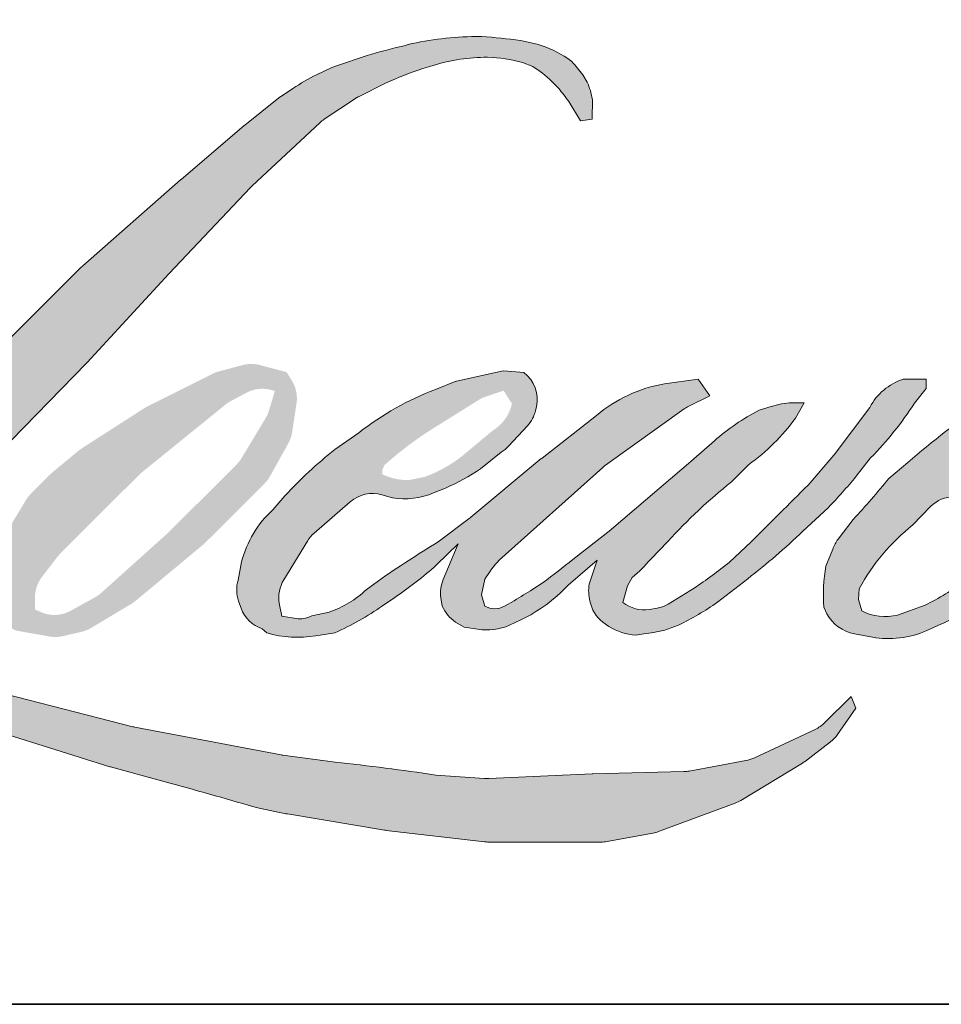
# Model space of a CAD drawing. Extents: x -1876 to 13716, y 1156 to 3773.
# Drawn here: x 10481 to 10526, y 2543 to 2591 of the extents above; entities that cross this region are included whole.
import ezdxf

# ---------------------------------------------------------------- set-up
doc = ezdxf.new("R2010")
doc.units = 0
doc.header["$LTSCALE"] = 250
doc.header["$MEASUREMENT"] = 0
doc.layers.add('1', color=1, linetype='CONTINUOUS', lineweight=13)
doc.layers.add('8', color=7, linetype='CONTINUOUS', lineweight=35)

msp = doc.modelspace()

# ---------------------------------------------------------------- hatches: boundary and pattern name
at = {"layer": '1'}
h = msp.add_hatch(color=256, dxfattribs=at)
edge = h.paths.add_edge_path()
edge.add_line((10502.08225439322, 2573.07199773307), (10501.12239929043, 2572.694162974922))
edge.add_arc((10506.0437590409, 2559.700029886437), 13.89486511323254, 110.7435338328096, 128.3189354592436)
edge.add_line((10497.42840972435, 2570.601545041165), (10496.26494793075, 2569.787748213491))
edge.add_arc((10508.78538584376, 2553.860164351994), 20.25954819829735, 128.1703640766237, 137.4904388566677)
edge.add_line((10493.85076433318, 2567.549809107597), (10493.26903343639, 2566.881333452032))
edge.add_arc((10496.73357284235, 2563.092329725332), 5.134158405855101, 132.4387618196775, 165.7887559558239)
edge.add_line((10491.75653410691, 2564.352753448748), (10491.58905901937, 2563.480938359976))
edge.add_arc((10493.14446399537, 2563.007189128173), 1.625952943347927, 163.0601785608149, 199.667819839924)
edge.add_line((10491.61336959263, 2562.459947952979), (10491.73419184618, 2562.121906364508))
edge.add_arc((10493.26528624893, 2562.669147539702), 1.625952943346665, 199.6678198399415, 251.578265325207)
edge.add_line((10492.75147054638, 2561.126514596399), (10492.97816924076, 2560.923182757048))
edge.add_arc((10494.45807210231, 2566.04000382905), 5.326534554722683, 253.8689093689879, 279.5238834985248)
edge.add_line((10495.33939369394, 2560.78688641034), (10496.26207125298, 2560.933592425721))
edge.add_arc((10491.04878685584, 2572.866465684696), 13.02197367607119, 293.599759127088, 305.2415335662616)
edge.add_line((10498.56278484782, 2562.231070412465), (10499.16034647801, 2562.63844110535))
edge.add_arc((10487.36034874864, 2579.917179196378), 20.92354502544982, 304.3299546809044, 311.3388278817086)
edge.add_line((10501.18057263066, 2564.207432276631), (10502.22858221715, 2565.23756438498))
edge.add_line((10502.22858221714, 2565.237564384963), (10501.4981005136, 2563.504003392203))
edge.add_arc((10502.99646270118, 2562.87262891627), 1.625952943348492, 157.1505902080726, 188.7527881177516)
edge.add_line((10501.38944543233, 2562.625205248038), (10501.45569065634, 2562.221231322293))
edge.add_arc((10503.08531107016, 2562.925502098427), 1.775291530775754, 203.372484875496, 236.2820188682736)
edge.add_line((10502.09983699108, 2561.44885018998), (10502.51209044054, 2561.204264161709))
edge.add_line((10502.51209044056, 2561.204264161708), (10503.1691198556, 2561.101279715104))
edge.add_arc((10503.57782430372, 2564.038807048357), 2.965823015532799, 262.0791645593915, 292.2783775016355)
edge.add_line((10504.70218849069, 2561.294374259134), (10505.25615582321, 2561.551834636581))
edge.add_arc((10501.68178310778, 2568.812515887192), 8.092813635058173, 296.210637931506, 316.33909752161)
edge.add_line((10507.53643543526, 2563.225327089956), (10508.93361465335, 2564.442664431403))
edge.add_line((10508.93361465335, 2564.442664431401), (10508.61095630923, 2563.475438446118))
edge.add_arc((10510.15335122094, 2562.960908650828), 1.625952943347625, 161.5517407677289, 190.3127161447404)
edge.add_line((10508.55366500989, 2562.66982962361), (10508.59214016784, 2562.458381274932))
edge.add_arc((10510.19182637891, 2562.749460302155), 1.625952943348079, 190.3127161447404, 233.1512482868115)
edge.add_line((10509.21673474667, 2561.448337985566), (10509.50234530616, 2561.234294722254))
edge.add_arc((10510.95790898033, 2563.562874649928), 2.746079039131196, 237.9910565920216, 266.7736929511086)
edge.add_line((10510.80335985028, 2560.821148066989), (10511.19212529167, 2560.885892296892))
edge.add_arc((10510.29340343313, 2569.281295920147), 8.443370356466817, 276.1102024200243, 282.8001709376433)
edge.add_line((10512.16404401459, 2561.047754349755), (10512.87678577658, 2561.306732747472))
edge.add_arc((10507.15851049505, 2573.223224501413), 13.2174675304165, 295.6345937821404, 305.0851936871881)
edge.add_line((10514.7558289822, 2562.40739352446), (10516.21370578672, 2563.540424938295))
edge.add_arc((10495.73432579493, 2589.895372373459), 33.37646265196638, 307.8493564519044, 313.88251319577)
edge.add_line((10518.87028499457, 2565.838862837136), (10520.10138067842, 2566.971894250971))
edge.add_arc((10495.2968266786, 2590.523925525722), 34.20473762941686, 316.4837322151169, 319.9033935877416)
edge.add_line((10521.46206740246, 2568.493395478537), (10522.15353754034, 2569.38606412735))
edge.add_arc((10510.58976727666, 2580.815835114485), 16.25916503173189, 315.3338983763644, 327.3034573127716)
edge.add_line((10524.2725599624, 2572.032804211165), (10524.84385533667, 2572.732334342317))
edge.add_line((10524.84385533666, 2572.732334342334), (10524.84385533666, 2573.18656247385))
edge.add_line((10524.84385533666, 2573.186562473853), (10523.72088919673, 2573.186562473853))
edge.add_arc((10524.59334201475, 2570.530583314656), 2.795603550881028, 108.1846443389539, 152.3458894786624)
edge.add_line((10522.11709243462, 2571.828114520675), (10522.11638557684, 2571.823876632467))
edge.add_line((10522.11638557682, 2571.823876632465), (10520.44202264655, 2569.593110577458))
edge.add_arc((10519.14162088608, 2570.569162950735), 1.62595294334968, 319.55213005632027, 323.10892970529335, ccw=False)
edge.add_line((10520.37896545883, 2569.514316335204), (10519.12946195552, 2568.07255502796))
edge.add_arc((14683.09682260297, -1601.85491094329), 5892.955052602927, 134.9590241022482, 134.9968740237159)
edge.add_line((10516.37569266718, 2565.320904563589), (10515.33897970402, 2564.349733724511))
edge.add_arc((10499.6283522342, 2583.917649103991), 25.09436446283107, 303.89260640291644, 308.76017638464685, ccw=False)
edge.add_line((10513.62192337883, 2563.087212372764), (10512.36532187012, 2562.312525561524))
edge.add_arc((10511.56572714582, 2563.728283750923), 1.625952943349416, 279.45515651044104, 299.4569788133839, ccw=False)
edge.add_line((10511.83283157799, 2562.124420229189), (10511.46758111986, 2562.063592100798))
edge.add_arc((10511.20047668769, 2563.667455622515), 1.625952943346572, 231.3616401850862, 279.4551565104581, ccw=False)
edge.add_line((10510.18522729806, 2562.39741954003), (10510.3995813239, 2563.199309145307))
edge.add_line((10510.3995813239, 2563.199309145304), (10510.63135014515, 2563.596321460017))
edge.add_arc((10505.08967468847, 2570.03623298007), 8.496035972927988, 310.7126677407254, 319.2431645888248)
edge.add_line((10511.52531237708, 2564.489594827653), (10512.35305601963, 2565.349786729359))
edge.add_arc((10532.67178122267, 2546.699247056855), 27.58066757625711, 128.6864513861608, 137.4512053608263, ccw=False)
edge.add_line((10515.43226176861, 2568.228115883263), (10516.26000541116, 2569.055221978599))
edge.add_arc((10510.2734191191, 2577.329471060653), 10.21285529634932, 305.8864977196243, 323.8290169823523)
edge.add_line((10518.51784170094, 2571.30187538777), (10518.93433794124, 2572.05099069824))
edge.add_line((10518.93433794126, 2572.05099069823), (10518.3517376985, 2572.05099069823))
edge.add_arc((10518.47139187081, 2568.589704552007), 3.463353708035574, 91.97988545757971, 108.8462448972462)
edge.add_line((10517.35262591686, 2571.867383860186), (10516.76407053046, 2571.68467172388))
edge.add_arc((10521.81972213196, 2561.944655725754), 10.97394754675615, 117.4320156596949, 131.1083323412505)
edge.add_line((10514.60451812606, 2570.213171669526), (10513.61455860724, 2569.342820782269))
edge.add_arc((10514.62980620646, 2568.072783268541), 1.625952943344287, 128.6382790430487, 130.5795029713375)
edge.add_line((10513.57211966504, 2569.307701141966), (10509.63640343962, 2565.936825902566))
edge.add_arc((10508.57871689824, 2567.171743776038), 1.625952943372516, 308.6382790421213, 310.57950297041657, ccw=False)
edge.add_line((10509.59396449746, 2565.901706262281), (10507.76832576084, 2564.474010363975))
edge.add_arc((10443.40985008364, 2645.900549375245), 103.78966541447, 307.31405794987427, 308.3223848112566, ccw=False)
edge.add_line((10506.32543868771, 2563.354057278662), (10505.83588675657, 2563.032232545912))
edge.add_arc((10518.04437701099, 2542.131313513877), 24.20528146244606, 120.2897390747884, 122.7946382182704)
edge.add_line((10504.93408137596, 2562.47869169974), (10504.45741252511, 2562.221231322294))
edge.add_arc((10503.98718649424, 2563.027789648317), 0.9336213650905505, 239.75768066771542, 300.24231933236297, ccw=False)
edge.add_line((10503.5169604634, 2562.221231322299), (10503.34720759404, 2562.769213917853))
edge.add_line((10503.34720759404, 2562.769213917865), (10503.51275532033, 2563.530152740905))
edge.add_arc((10509.93927760373, 2559.403418818729), 7.637415893068625, 138.7107403284405, 147.2938136247685, ccw=False)
edge.add_line((10504.20061617026, 2564.443050400019), (10509.20770201827, 2568.925112932624))
edge.add_arc((10510.29215296323, 2567.713630732225), 1.625952943334615, 125.51681771828311, 131.8331214657892, ccw=False)
edge.add_line((10509.34756878144, 2569.03706705388), (10513.14830559335, 2571.749789844495))
edge.add_arc((10514.09288977513, 2570.426353522824), 1.625952943345678, 116.5473942008067, 125.51681771819841, ccw=False)
edge.add_line((10513.36618972177, 2571.880874064584), (10514.38855417301, 2572.391662520267))
edge.add_line((10514.38855417303, 2572.391662520273), (10513.82033057562, 2573.186562473839))
edge.add_line((10513.8203305756, 2573.186562473853), (10512.18750578781, 2572.959163385188))
edge.add_arc((10513.30367550536, 2566.264204295148), 6.787364146380346, 99.46517994554927, 130.3446589746755)
edge.add_line((10508.90964427062, 2571.437288632744), (10506.2739192963, 2569.37137873905))
edge.add_arc((10507.18374000132, 2568.023807123634), 1.625952943342018, 124.025479546902, 129.7838645318789)
edge.add_line((10506.14330358664, 2569.273293034308), (10502.83253773007, 2566.516446135746))
edge.add_arc((10501.7921013154, 2567.765932046419), 1.625952943345009, 306.50774894822285, 309.7838645323327, ccw=False)
edge.add_line((10502.75943193672, 2566.459029432219), (10501.25399481019, 2565.323103993162))
edge.add_arc((10528.18796556444, 2520.888935780469), 51.9599276880096, 121.2223368885246, 125.0085167005295)
edge.add_line((10498.37864897095, 2563.447586247457), (10497.77961773452, 2563.008634499459))
edge.add_arc((10494.38119268727, 2566.639600627943), 4.973249222375419, 288.7832513974399, 313.1052746885178, ccw=False)
edge.add_line((10495.98252402525, 2561.931209631675), (10495.15681477996, 2561.743685979818))
edge.add_arc((10494.49687776697, 2563.229689382515), 1.625952943344439, 270, 293.94610040226405, ccw=False)
edge.add_line((10494.49687776697, 2561.603736439174), (10493.70620686267, 2561.731686781724))
edge.add_line((10493.70620686265, 2561.731686781724), (10493.57748080822, 2562.369692305514))
edge.add_arc((10495.18127757036, 2562.637197295688), 1.625952943347144, 148.651684449228, 189.4694661824124, ccw=False)
edge.add_line((10493.79268053223, 2563.483082181283), (10494.93753761798, 2565.362469300539))
edge.add_arc((10496.32613465612, 2564.516584414941), 1.625952943343802, 130.9872745663507, 148.651684449406, ccw=False)
edge.add_line((10495.25968611795, 2565.743943567526), (10497.0113278996, 2567.265939646222))
edge.add_arc((10498.07777643779, 2566.038580493638), 1.625952943347133, 73.62240392450798, 130.9872745661746, ccw=False)
edge.add_line((10498.5362404092, 2567.59855926301), (10499.04912926424, 2567.447825762017))
edge.add_arc((10499.60926626048, 2571.047679000363), 3.643171254861237, 261.1557017455833, 293.0405422143933)
edge.add_line((10501.03513928009, 2567.695130279724), (10501.61687017689, 2567.927642418931))
edge.add_arc((10497.11590918455, 2578.086983522884), 11.1117443059516, 293.8951005314204, 303.8407504359587)
edge.add_line((10503.30388952704, 2568.857695316201), (10504.30146009886, 2569.659932529566))
edge.add_arc((10503.46538763322, 2571.054459620089), 1.625952943346811, 300.9443034441568, 317.2685916769755)
edge.add_line((10504.6597195505, 2569.95114903582), (10505.57239346572, 2570.93911706814))
edge.add_arc((10504.37806154844, 2572.042427652425), 1.625952943348069, 317.2685916769373, 346.9956899602613)
edge.add_line((10505.96231390465, 2571.676548648058), (10506.00322473228, 2571.85369211433))
edge.add_arc((10504.44126815231, 2572.220155843781), 1.60437028852915, 346.7961712270486, 413.387270982758)
edge.add_line((10505.39811975331, 2573.50795980262), (10504.40917798041, 2573.595152216526))
edge.add_line((10504.40917798041, 2573.59515221652), (10503.74018707327, 2573.449831044404))
edge.add_line((10503.74018707326, 2573.449831044403), (10502.08225439321, 2573.071997733087))
edge = h.paths.add_edge_path()
edge.add_line((10508.13810211807, 2585.677844771566), (10508.69699513064, 2585.750566123931))
edge.add_line((10508.69699513064, 2585.75056612393), (10508.7063257155, 2586.707343783836))
edge.add_arc((10505.49836116195, 2586.204559363745), 3.247126229423941, 8.907506088524505, 24.43170924537518)
edge.add_line((10508.45472313762, 2587.547597940487), (10508.24972086792, 2587.892106720658))
edge.add_arc((10502.89724087126, 2584.003757217146), 6.615761783525557, 35.99681313816403, 43.33466573591189)
edge.add_line((10507.70926603311, 2588.543880323188), (10507.52289987783, 2588.683545888475))
edge.add_arc((10504.69147411741, 2584.589645689379), 4.977649111452576, 55.33146699207672, 74.27023737480458)
edge.add_line((10506.04091720701, 2589.380887075986), (10505.23261211547, 2589.566381919777))
edge.add_arc((10499.63992166522, 2542.886000905626), 47.01421229903685, 83.16806255266637, 85.45872639657695)
edge.add_line((10503.36237605824, 2589.752614730296), (10503.06657597321, 2589.752614730296))
edge.add_arc((10503.25039230275, 2574.379658999849), 15.37405464844524, 90.68506006216145, 102.9608398431258)
edge.add_line((10499.8022217554, 2589.362037856677), (10499.61206473684, 2589.309256533324))
edge.add_arc((10506.13198158317, 2561.480502561608), 28.58231731860186, 103.1858341886876, 106.8998580655739)
edge.add_line((10497.82310698753, 2588.828472618909), (10496.29081009104, 2588.318100435773))
edge.add_arc((10496.80462505143, 2586.775467245265), 1.625952943353721, 108.4217071105008, 114.75834702479)
edge.add_line((10496.12368891081, 2588.251966126536), (10495.38297715397, 2587.903587211898))
edge.add_arc((10500.4217681031, 2577.811615664185), 11.27995141607713, 116.532363757385, 123.2614938956397)
edge.add_line((10494.23515486375, 2587.243641988138), (10493.63424599148, 2586.843249254604))
edge.add_arc((10494.56618769537, 2585.510880073591), 1.625952943351519, 124.9713296139065, 128.6383073389469)
edge.add_line((10493.55093946893, 2586.780917085925), (10491.90650110753, 2585.466378128649))
edge.add_arc((10492.92174933397, 2584.196341116283), 1.625952943372336, 128.6383073376939, 130.4042997095776)
edge.add_line((10491.86784395465, 2585.434487483035), (10488.82881236615, 2582.84767559615))
edge.add_arc((10489.88271774547, 2581.60952922947), 1.625952943330072, 130.4042997120086, 131.3566274874412)
edge.add_line((10488.80837934271, 2582.829988147379), (10484.08403143066, 2578.671266935899))
edge.add_arc((10485.15836983341, 2577.450808017958), 1.625952943343758, 131.3566274862534, 134.9779493406149)
edge.add_line((10484.00909004467, 2578.600972763179), (10480.11874982929, 2574.713625842247))
edge.add_arc((10481.26802961805, 2573.563461097026), 1.625952943354181, 134.9779493407625, 140.0418956082991)
edge.add_line((10480.02171350889, 2574.607692455542), (10475.99537603554, 2569.802158497003))
edge.add_arc((10474.74905992641, 2570.846389855516), 1.625952943362821, 317.99084807977545, 320.04189560753264, ccw=False)
edge.add_line((10475.95720464386, 2569.758221984408), (10472.93689649199, 2566.404907265549))
edge.add_arc((10471.72875177456, 2567.493075136659), 1.625952943355685, 314.97794145064756, 317.99084807989925, ccw=False)
edge.add_line((10472.87803140492, 2566.342910233176), (10471.30430474243, 2564.77039485602))
edge.add_arc((10470.15502511206, 2565.920559759503), 1.62595294335148, 304.97127028456777, 314.9779414512371, ccw=False)
edge.add_line((10471.08696543631, 2564.588189613467), (10470.09712047622, 2563.895832136227))
edge.add_arc((10471.02906080044, 2562.563461990227), 1.625952943323155, 124.9712702846912, 127.5472939882475)
edge.add_line((10470.03817892527, 2563.852599718844), (10468.75885145285, 2562.869258391793))
edge.add_arc((10467.76796957766, 2564.158396120441), 1.625952943346775, 292.60418672138087, 307.54729398813345, ccw=False)
edge.add_line((10468.39292537523, 2562.657345413401), (10467.52604727061, 2562.296424563294))
edge.add_arc((10466.90109147305, 2563.797475270334), 1.625952943348212, 270.0000000000521, 292.6041867212446, ccw=False)
edge.add_line((10466.90109147305, 2562.171522326978), (10466.53837512633, 2562.171522326978))
edge.add_arc((10466.53837512634, 2563.797475270334), 1.625952943346611, 262.4111372028817, 269.99999999989575, ccw=False)
edge.add_line((10466.32364574114, 2562.185763675432), (10464.81650073389, 2562.386561586059))
edge.add_arc((10465.03123011909, 2563.998273180943), 1.625952943338002, 255.9741270080169, 262.41113720278884, ccw=False)
edge.add_line((10464.63716412098, 2562.420795776001), (10462.54168376985, 2562.944262897282))
edge.add_arc((10462.14761777177, 2561.366785492326), 1.625952943352451, 75.97412700814317, 82.41113720290927)
edge.add_line((10462.36234715696, 2562.978497087221), (10460.85520214971, 2563.179294997848))
edge.add_arc((10460.6404727645, 2561.567583402972), 1.625952943346602, 82.41113720288173, 89.99999999989578)
edge.add_line((10460.64047276451, 2563.19353634632), (10458.81054356543, 2563.19353634632))
edge.add_arc((10458.81054356543, 2561.567583402972), 1.625952943348089, 89.99999999994789, 97.58885177283322)
edge.add_line((10458.59581449036, 2563.179295039175), (10457.33115364803, 2563.010803699372))
edge.add_arc((10457.54588272309, 2561.399092063148), 1.625952943349563, 97.58885177282633, 120.9444138367378)
edge.add_line((10456.70980757062, 2562.793617542793), (10456.42981488629, 2562.6257504585))
edge.add_line((10456.42981488627, 2562.625750458501), (10456.50418801214, 2562.179854558009))
edge.add_arc((10458.10798477429, 2562.44735954818), 1.625952943346901, 189.469466182361, 248.9772521266449)
edge.add_line((10457.52469273022, 2560.929633167932), (10457.9438526238, 2560.768541791842))
edge.add_arc((10458.52714466787, 2562.286268172091), 1.6259529433508, 248.9772521265363, 263.2952829132843)
edge.add_line((10458.33731059173, 2560.671435054548), (10459.97184904001, 2560.479284489361))
edge.add_arc((10460.16168311614, 2562.094117606903), 1.625952943355433, 263.2952829136709, 270.0000000002605)
edge.add_line((10460.16168311615, 2560.468164663554), (10464.64025324352, 2560.468164663554))
edge.add_arc((10464.64025324352, 2562.094117606903), 1.625952943349568, 269.9999999999479, 291.7861635244846)
edge.add_line((10465.24371527685, 2560.584297568512), (10465.52137961458, 2560.695277607035))
edge.add_line((10465.52137961458, 2560.695277607032), (10465.52138522375, 2560.695279848977))
edge.add_line((10465.52138522375, 2560.695279848973), (10465.56274360788, 2560.711810616203))
edge.add_arc((10466.16621125011, 2559.201992819653), 1.625952943347589, 73.31290130504982, 111.78637637461969, ccw=False)
edge.add_line((10466.63309524693, 2560.759472292222), (10469.44897714913, 2559.915358311722))
edge.add_arc((10468.9820931523, 2558.357878839135), 1.625952943359259, 69.63795390248032, 73.31290130490493, ccw=False)
edge.add_line((10469.547845261, 2559.882230348961), (10477.41511181344, 2556.962350902985))
edge.add_arc((10477.98086392217, 2558.486702412778), 1.625952943334581, 249.6379539022697, 252.5654274350349)
edge.add_line((10477.49370154132, 2556.935446215808), (10485.39083271204, 2554.455401184855))
edge.add_arc((10485.87799509286, 2556.006657381822), 1.625952943336443, 252.5654274358743, 253.9209235555115)
edge.add_line((10485.42766503137, 2554.444311130312), (10488.3467991546, 2553.653505662396))
edge.add_arc((10299.38468769759, 1877.601591266692), 701.963582049938, 74.02213101165029, 74.38388184838948, ccw=False)
edge.add_line((10492.61142263569, 2552.446980544519), (10493.89368877301, 2552.1869314031))
edge.add_arc((10494.23883587419, 2553.775829276648), 1.625952943354258, 257.744367814255, 260.5448446286094)
edge.add_line((10493.9717314739, 2552.1719657496), (10498.66601443231, 2551.390188738508))
edge.add_arc((10498.9331188326, 2552.994052265509), 1.625952943328736, 260.5448446286181, 263.3725429623999)
edge.add_line((10498.74546243758, 2551.378964635911), (10503.4988047034, 2550.826675671782))
edge.add_arc((10503.6864610984, 2552.441763301416), 1.625952943349456, 263.3725429624323, 270.0000000001563)
edge.add_line((10503.6864610984, 2550.815810358064), (10509.12804584968, 2550.815810358064))
edge.add_arc((10509.12804584969, 2552.441763301416), 1.625952943346611, 269.9999999998957, 280.2970776836455)
edge.add_line((10509.41868824352, 2550.841997702053), (10511.63385241884, 2551.244444547313))
edge.add_arc((10511.34321002501, 2552.844210146675), 1.625952943355605, 280.2970776836922, 290.3620369384126)
edge.add_line((10511.90896189009, 2551.319858546423), (10515.60709186554, 2552.692392239096))
edge.add_arc((10515.04134000048, 2554.21674383933), 1.625952943346686, 290.3620369384726, 301.244160550689)
edge.add_line((10515.88469923192, 2552.826611406526), (10518.85779662614, 2554.630316632145))
edge.add_arc((10518.0144373947, 2556.020449064959), 1.62595294334992, 301.2441605506796, 307.547258716207)
edge.add_line((10519.00531847627, 2554.731310726314), (10520.2105702129, 2555.657713354002))
edge.add_arc((10519.21968913135, 2556.94685169265), 1.625952943344799, 307.5472587161466, 325.2842117670305)
edge.add_line((10520.55620154274, 2556.020861655903), (10521.43451876323, 2557.288566296089))
edge.add_line((10521.43451876324, 2557.288566296091), (10521.20722982538, 2557.856350737085))
edge.add_line((10521.20722982538, 2557.856350737085), (10519.93242743747, 2556.582529615589))
edge.add_arc((10518.78314783455, 2557.732694546474), 1.625952943346552, 294.99998599421775, 314.97794008386376, ccw=False)
edge.add_line((10519.47030488092, 2556.2590805646), (10516.50819345019, 2554.877826201661))
edge.add_arc((10515.82103640381, 2556.351440183549), 1.625952943345509, 280.4835584637241, 294.9999859943562, ccw=False)
edge.add_line((10516.11688401189, 2554.752629010585), (10513.37867398045, 2554.245944480283))
edge.add_arc((10513.0828263724, 2555.844755653245), 1.625952943342053, 271.4310031368585, 280.4835584636405, ccw=False)
edge.add_line((10513.12343149011, 2554.219309807206), (10508.72209735655, 2554.109360471769))
edge.add_arc((10508.76270247423, 2552.483914625747), 1.625952943341411, 91.43100313592082, 92.54284591181197)
edge.add_line((10508.69056468889, 2554.108266531552), (10503.69790414488, 2553.886541501841))
edge.add_arc((10503.62576635958, 2555.510893407642), 1.625952943351286, 265.10465275579725, 272.54284591257897, ccw=False)
edge.add_line((10503.48701401686, 2553.890871567859), (10501.1406495536, 2554.051403428969))
edge.add_arc((10484.78408272586, 2446.597408928745), 108.6917577944307, 81.34491920542155, 83.93276959944109)
edge.add_line((10496.27229664326, 2554.68033613481), (10493.74905700546, 2555.011528621209))
edge.add_arc((10493.96581426618, 2556.622968742322), 1.625952943354259, 259.2238030497866, 262.3390408785694, ccw=False)
edge.add_line((10493.6618046162, 2555.02568945969), (10486.59630049196, 2556.370464577649))
edge.add_arc((10486.90031014195, 2557.967743860252), 1.625952943338603, 255.58986742527918, 259.22380304989383, ccw=False)
edge.add_line((10486.49567358343, 2556.392944752613), (10478.59898194978, 2558.421959190461))
edge.add_arc((10479.00361850826, 2559.996758298024), 1.625952943239794, 254.973232093979, 255.5898674260527, ccw=False)
edge.add_line((10478.58205722383, 2558.426405134844), (10471.01441620226, 2560.457938260046))
edge.add_arc((10471.43597748673, 2562.028291423303), 1.625952943331886, 252.1939689635396, 254.97323209274572, ccw=False)
edge.add_line((10470.93876835155, 2560.480226163116), (10467.79427180135, 2561.490178682889))
edge.add_line((10467.79427180135, 2561.490178682889), (10472.19044802181, 2563.466935149029))
edge.add_arc((10471.52364157743, 2564.949868775235), 1.62595294335166, 294.2112382077319, 305.7329619362185)
edge.add_line((10472.4732115947, 2563.630005238221), (10475.13449319773, 2565.544652583862))
edge.add_arc((10474.18492318047, 2566.864516120859), 1.625952943345711, 305.7329619361102, 309.7838804658383)
edge.add_line((10475.2253599426, 2565.615030499524), (10479.88943748245, 2569.498770857311))
edge.add_arc((10478.84900072031, 2570.748256478633), 1.625952943335082, 309.7838804662852, 315.7220069154419)
edge.add_line((10480.01311951382, 2569.613113135903), (10484.25679576206, 2573.965112648395))
edge.add_arc((10483.09267696856, 2575.100255991143), 1.625952943352909, 315.7220069151761, 317.3313130301738)
edge.add_line((10484.28821595757, 2573.998253495807), (10488.24296881978, 2578.288680476512))
edge.add_arc((10489.43850780885, 2577.18667798119), 1.625952943380928, 136.5691217381732, 137.3313130317931, ccw=False)
edge.add_line((10488.25773383005, 2578.304486455425), (10492.19306157233, 2582.461488932228))
edge.add_arc((10493.3738355511, 2581.343680458001), 1.625952943344229, 133.0030402840233, 136.5691217367342, ccw=False)
edge.add_line((10492.2648752121, 2582.532768318724), (10495.54013387036, 2585.587321368934))
edge.add_arc((10496.64909420934, 2584.398233508211), 1.625952943343129, 123.6697312577993, 133.0030402840588, ccw=False)
edge.add_line((10495.74765803176, 2585.751428169635), (10497.25765150358, 2586.757316518303))
edge.add_arc((10498.15908768117, 2585.404121856878), 1.625952943357018, 116.54741945337881, 123.66973125797281, ccw=False)
edge.add_line((10497.43238698672, 2586.858642078358), (10498.71410368278, 2587.493604184675))
edge.add_arc((10506.00634079002, 2571.610469943382), 17.47714723158926, 108.3297760869734, 114.66071980810369, ccw=False)
edge.add_line((10500.51002579085, 2588.200864657945), (10500.85864740913, 2588.306425857833))
edge.add_arc((10503.67817746902, 2579.612505030887), 9.139694147152591, 91.3175923494444, 107.9684245357011, ccw=False)
edge.add_line((10503.46801661918, 2588.749782607982), (10503.64761033332, 2588.749782607982))
edge.add_arc((10503.4899925085, 2581.932919578427), 6.818684986294658, 74.27590666916302, 88.67545713151588, ccw=False)
edge.add_line((10505.33789188044, 2588.496434860164), (10505.8244011819, 2588.295305502667))
edge.add_arc((10503.9978806505, 2584.997466731937), 3.769869733744079, 43.535206096623426, 61.0199570960134, ccw=False)
edge.add_line((10506.73085248726, 2587.594153611182), (10507.08494367234, 2587.240333118139))
edge.add_arc((10456.45096216707, 2547.411802574756), 64.42136236001653, 37.48593213879201, 38.188478846175485, ccw=False)
edge.add_line((10507.5694926694, 2586.616493207406), (10508.13810211807, 2585.677844771567))
edge = h.paths.add_edge_path(flags=17)
edge.add_line((10490.52319064253, 2573.527234295896), (10487.19221712681, 2571.863028036849))
edge.add_arc((10487.91891803495, 2570.408507922137), 1.62595294333977, 116.5474278708094, 122.715147268185)
edge.add_line((10487.04015100077, 2571.776532583324), (10484.01629960314, 2569.834125403223))
edge.add_arc((10484.89506663731, 2568.466100742018), 1.625952943351956, 122.7151472677875, 129.7838844046573)
edge.add_line((10483.85462978926, 2569.715586291852), (10482.62474397914, 2568.691469993786))
edge.add_arc((10483.66518082719, 2567.441984443965), 1.625952943345978, 129.7838844048974, 134.9779236775951)
edge.add_line((10482.5159015536, 2568.592149703953), (10481.57324175148, 2567.650216044223))
edge.add_arc((10482.72252102506, 2566.500050784238), 1.62595294334707, 134.9779236774109, 149.0168004679095)
edge.add_line((10481.328561836, 2567.337069752502), (10480.23397241868, 2565.514156492027))
edge.add_arc((10481.62793160774, 2564.677137523759), 1.625952943347277, 149.0168004682134, 171.462737120919)
edge.add_line((10480.01999499551, 2564.918514459365), (10479.76365367653, 2563.210892349569))
edge.add_arc((10481.37159028876, 2562.969515413959), 1.625952943346922, 171.462737120919, 188.7527796723929)
edge.add_line((10479.76457298346, 2562.722091982607), (10479.82626597459, 2562.321395476994))
edge.add_arc((10481.4332832799, 2562.568818908348), 1.625952943346535, 188.7527796722899, 243.4525844808459)
edge.add_line((10480.70658268532, 2561.11429863697), (10480.86339950864, 2561.035950551357))
edge.add_line((10480.86339950864, 2561.035950551355), (10482.46979375864, 2560.752687268198))
edge.add_arc((10482.75214973922, 2562.353936178974), 1.625952943344815, 259.999562925005, 282.9849739224129)
edge.add_line((10483.11749407098, 2560.769560436536), (10484.02237451787, 2560.978218606027))
edge.add_arc((10483.65703018611, 2562.562594348467), 1.625952943346146, 282.9849739224012, 300.9443034441121)
edge.add_line((10484.49310265173, 2561.168067257942), (10486.43784290285, 2562.334013611949))
edge.add_arc((10485.60177043719, 2563.728540702472), 1.625952943344019, 300.9443034443981, 309.78388523774)
edge.add_line((10486.64220730342, 2562.479055167776), (10489.8982932472, 2565.190372555141))
edge.add_arc((10488.85785638097, 2566.439858089838), 1.625952943352368, 309.7838852377669, 314.9779355268617)
edge.add_line((10490.00713589242, 2565.289693067531), (10492.86225081576, 2568.142609840825))
edge.add_arc((10491.71297130433, 2569.292774863141), 1.625952943346159, 314.9779355266406, 330.926687906336)
edge.add_line((10493.13405199687, 2568.502678261932), (10494.01668671638, 2570.090199530285))
edge.add_arc((10492.59560602382, 2570.880296131498), 1.625952943345429, 330.9266879063817, 351.4627371209113)
edge.add_line((10494.20354263605, 2570.63891919591), (10494.41155259743, 2572.024581134981))
edge.add_arc((10492.80361598521, 2572.265958070566), 1.62595294334758, 351.4627371207644, 392.0252222395599)
edge.add_line((10494.18212285328, 2573.128188775572), (10493.93252721593, 2573.527234295902))
edge.add_line((10493.93252721595, 2573.527234295896), (10492.64650504812, 2573.869909441477))
edge.add_arc((10492.22785894452, 2572.298776597352), 1.625952943346131, 75.07956872027731, 104.9204312797731)
edge.add_line((10491.80921284092, 2573.869909441495), (10490.52319064254, 2573.527234295914))
edge = h.paths.add_edge_path(flags=16)
edge.add_line((10491.09141423994, 2572.05099069823), (10486.95237507551, 2568.697598598639))
edge.add_arc((10487.97592718722, 2567.434244313976), 1.625952943345418, 129.0139112786181, 134.9779868377571)
edge.add_line((10486.82664664574, 2568.584408307051), (10484.61367409794, 2566.373135591868))
edge.add_line((10484.61367409793, 2566.373135591868), (10484.61367234157, 2566.373133836855))
edge.add_line((10484.6136723416, 2566.373133836856), (10482.98370496597, 2564.744423401793))
edge.add_arc((10484.1329837605, 2563.594257663131), 1.625952943347768, 134.977899814059, 142.4101074972587)
edge.add_line((10482.84458309325, 2564.58609771806), (10482.11011004169, 2563.632016901287))
edge.add_arc((10483.39851070895, 2562.640176846355), 1.625952943346204, 142.4101074974144, 180)
edge.add_line((10481.77255776562, 2562.640176846355), (10481.77255776562, 2562.057964570693))
edge.add_line((10481.77255776562, 2562.057964570693), (10482.05475738958, 2561.932639166624))
edge.add_arc((10482.71469440254, 2563.418642569341), 1.62595294334639, 246.0538995977095, 299.03585671263)
edge.add_line((10483.5038618465, 2561.997045678745), (10484.67987831214, 2562.649884689861))
edge.add_arc((10483.89071086817, 2564.071481580457), 1.625952943345988, 299.03585671263, 311.965298212147)
edge.add_line((10484.97795371684, 2562.862504342436), (10488.21850709326, 2565.776759775367))
edge.add_arc((10487.13126424461, 2566.985737013387), 1.625952943338984, 311.9652982118758, 314.9779414507947)
edge.add_line((10488.28054387498, 2565.835572109903), (10491.51801722065, 2569.070553597191))
edge.add_arc((10490.36873759028, 2570.220718500677), 1.625952943349392, 314.9779414509423, 329.0167701186044)
edge.add_line((10491.76269633595, 2569.383698794041), (10492.91858261786, 2571.308692648931))
edge.add_arc((10491.52462387217, 2572.145712355556), 1.625952943346849, 329.0167701187385, 343.2885564536361)
edge.add_line((10493.08190482618, 2571.67816663126), (10493.36430612407, 2572.618776586044))
edge.add_line((10493.36430612407, 2572.61877658603), (10493.20391403707, 2572.664567566539))
edge.add_arc((10492.7575488213, 2571.101083934358), 1.625952943348081, 74.06627299099362, 118.2823527155029)
edge.add_line((10491.98714468088, 2572.532936033709), (10491.09141423994, 2572.050990698231))
edge = h.paths.add_edge_path(flags=16)
edge.add_line((10503.36502941199, 2572.278104763987), (10501.12721992557, 2570.88000952847))
edge.add_arc((10510.49190943429, 2555.775751848345), 17.7717756474361, 121.799049134496, 131.7166711888129)
edge.add_line((10498.66572445001, 2569.04139764416), (10498.56823938145, 2568.834401565884))
edge.add_line((10498.56823938143, 2568.834401565869), (10498.54627939764, 2568.603528596457))
edge.add_arc((10499.72835981582, 2570.895822197908), 2.579132425896942, 242.7209357467249, 274.0086422350818)
edge.add_line((10499.90865907412, 2568.322999575223), (10500.61542331564, 2568.469115049754))
edge.add_arc((10498.33018696007, 2574.675047653021), 6.613312685559235, 290.2154302642088, 308.0545678336526)
edge.add_line((10502.40671019761, 2569.467566210842), (10503.86898372045, 2570.685189860307))
edge.add_arc((10502.81174884233, 2572.45250997529), 2.059409132838764, 300.8884363253094, 347.4147484991271)
edge.add_line((10504.82167630857, 2572.003781151987), (10504.4170585095, 2572.637196175046))
edge.add_line((10504.4170585095, 2572.637196175041), (10503.36502941199, 2572.278104764))
edge = h.paths.add_edge_path(flags=16)
edge.add_line((10532.00346564857, 2572.278104763987), (10530.58175496616, 2571.61149781116))
edge.add_arc((10537.55731792319, 2557.954964126508), 15.33490759175158, 117.0572981982689, 135.0413725785207)
edge.add_line((10526.70607370549, 2568.790548548939), (10526.55068957354, 2568.33080619493))
edge.add_line((10526.55068957356, 2568.330806194925), (10527.00669378959, 2568.276127902785))
edge.add_arc((10526.91328798266, 2573.583381691209), 5.308075679509298, 271.0082815462595, 287.2137127470882)
edge.add_line((10528.48414222769, 2568.513067661457), (10529.34142636543, 2568.822910824244))
edge.add_arc((10527.34652163133, 2574.499660120349), 6.017069674604572, 289.3623289492321, 309.8472430054323)
edge.add_line((10531.20191670681, 2569.880022008841), (10531.89504076023, 2570.481481744318))
edge.add_arc((10529.19161405608, 2573.420144887241), 3.993026047029468, 312.6125418213024, 338.142640191083)
edge.add_line((10532.89759575088, 2571.93355257931), (10532.83977011721, 2572.465952549939))
edge.add_line((10532.83977011721, 2572.465952549937), (10532.00346564857, 2572.278104764))
edge = h.paths.add_edge_path()
edge.add_line((10529.18930463315, 2572.859911753316), (10527.69936507436, 2572.032804211165))
edge.add_arc((10546.05266975862, 2544.305446549515), 33.25131810518091, 123.501389459518, 131.6421403861111)
edge.add_line((10523.95796591468, 2569.154475057265), (10523.03089313526, 2568.393537681051))
edge.add_arc((10496.1186973937, 2589.996218575256), 34.51002899809189, 316.8819455475917, 321.24564907748095, ccw=False)
edge.add_line((10521.30918726075, 2566.408481894789), (10520.57705121515, 2565.457839990107))
edge.add_arc((10521.8774529756, 2564.481787616853), 1.625952943346721, 143.1089297053454, 162.337123233313)
edge.add_line((10520.32815026498, 2564.975127342437), (10519.98479793376, 2564.158752678884))
edge.add_arc((10529.29509236434, 2562.693536346269), 9.424884152344617, 171.0563775633065, 183.2239334403582)
edge.add_line((10519.8851244157, 2562.163494375622), (10520.02932748039, 2561.854725907737))
edge.add_arc((10521.71497339304, 2562.772373533069), 1.919239252202539, 208.5634003119197, 259.8091130985099)
edge.add_line((10521.37540585014, 2560.883412657095), (10522.23626004015, 2560.717990859299))
edge.add_arc((10523.01456668791, 2565.333007847817), 4.680186218752557, 260.427340862524, 292.9045332407706)
edge.add_line((10524.83608034252, 2561.021832712388), (10525.5520243166, 2561.339784793597))
edge.add_arc((10519.82802064481, 2573.536245044124), 13.47285644089711, 295.141454015343, 304.6476950777307)
edge.add_line((10527.48772696627, 2562.452619295025), (10528.33625173571, 2563.194508469943))
edge.add_arc((10533.35310434742, 2558.89236552954), 6.608876153129239, 128.8073661331323, 139.3856487969264, ccw=False)
edge.add_line((10529.21129522393, 2564.042381179224), (10532.00346564855, 2566.60025022635))
edge.add_line((10532.00346564857, 2566.600250226347), (10531.3700983331, 2565.645497272809))
edge.add_arc((10535.72040545612, 2561.386894137286), 6.087764181586475, 135.6103040422366, 150.1134773495189)
edge.add_line((10530.44222879587, 2564.420328473774), (10529.90693457181, 2563.710432057482))
edge.add_arc((10531.05621469064, 2562.560267642122), 1.625952943346147, 134.9779657843943, 173.6549707208015)
edge.add_line((10529.4402216728, 2562.739960547326), (10529.38148039225, 2562.211695398912))
edge.add_arc((10530.9974734101, 2562.032002493688), 1.625952943346735, 173.6549707206979, 234.4831002101348)
edge.add_line((10530.05288733258, 2560.708567525075), (10530.07150591846, 2560.695278729313))
edge.add_line((10530.07150591846, 2560.695278729312), (10530.29452133339, 2561.438089715607))
edge.add_arc((10531.85180245145, 2560.970544537737), 1.625952943346781, 134.9779382194916, 163.2885765582526, ccw=False)
edge.add_line((10530.70252288594, 2562.120709506027), (10531.3268925684, 2562.694590544465))
edge.add_line((10531.3268925684, 2562.694590544466), (10532.54221268624, 2563.995717206401))
edge.add_line((10532.54221268622, 2563.995717206384), (10534.02115200609, 2565.413708542003))
edge.add_arc((10460.70816696509, 2674.642964068749), 131.5516021892167, 303.8689004692008, 305.244495461173)
edge.add_line((10536.62221996138, 2567.205165337458), (10537.83754007922, 2568.20269681295))
edge.add_arc((10545.95849356479, 2558.440669034964), 12.69830980298741, 120.18579060465709, 129.7568017625305, ccw=False)
edge.add_line((10539.57371240749, 2569.417081993033), (10540.22477767052, 2569.937533840287))
edge.add_arc((10563.15666529466, 2536.510073389643), 40.53722464831219, 120.45154398500969, 124.4508797914612, ccw=False)
edge.add_line((10542.61201526181, 2571.455515684938), (10543.56691183416, 2572.019336795006))
edge.add_line((10543.56691183415, 2572.019336795005), (10545.34648936651, 2572.756642346872))
edge.add_line((10545.34648936652, 2572.756642346856), (10545.56351026762, 2572.106079754941))
edge.add_line((10545.56351026762, 2572.106079754958), (10544.26085251821, 2570.546173915754))
edge.add_arc((10533.32362359612, 2581.985494437035), 15.82659251015099, 302.4201182221119, 313.714596138707, ccw=False)
edge.add_line((10541.80862749484, 2568.625638924292), (10540.30312950118, 2567.511879835689))
edge.add_arc((10539.22944553483, 2568.73291452579), 1.625952943361969, 310.9872293060742, 311.32591149925645, ccw=False)
edge.add_line((10540.29589310345, 2567.505554530759), (10539.18841937232, 2566.573903692594))
edge.add_arc((10551.34912867032, 2554.598783961192), 17.06711291377401, 135.4405603514943, 143.4850557013031)
edge.add_line((10537.63226122412, 2564.75426970411), (10536.84290316653, 2563.17899393933))
edge.add_arc((10538.34763279429, 2562.562948712686), 1.625952943346917, 157.7355164851325, 190.3126049028113)
edge.add_line((10536.74794601808, 2562.271872791309), (10536.75456953925, 2562.235471431892))
edge.add_arc((10538.35425631548, 2562.526547353264), 1.625952943347811, 190.3126049027507, 240.2741504770401)
edge.add_line((10537.54802672061, 2561.114556979923), (10537.68569410609, 2561.035950551355))
edge.add_line((10537.68569410608, 2561.035950551355), (10538.16342556252, 2560.910384215702))
edge.add_arc((10539.13967060529, 2563.311874532912), 2.592336808190186, 247.8774547004119, 277.6976946136627)
edge.add_line((10539.48690455899, 2560.742898334403), (10540.52860897983, 2560.95975351711))
edge.add_arc((10539.94163733142, 2563.627344060638), 2.731405320341293, 282.4095026203262, 315.0329261288364)
edge.add_line((10541.87414215028, 2561.697059068974), (10542.6120152618, 2562.260880179042))
edge.add_arc((1827.923123899614, 14192.6123904467), 14533.09597868317, 306.8444303337023, 306.8529839064771)
edge.add_line((10544.34819014977, 2563.562008319081), (10544.78223195197, 2564.2125723891))
edge.add_arc((10544.00944317084, 2565.420003415438), 1.433559271052046, 302.6203514170815, 353.329199238413)
edge.add_line((10545.43329721502, 2565.253474605506), (10545.64081444776, 2566.03246433853))
edge.add_line((10545.64081444773, 2566.032464338547), (10545.18623657201, 2566.373134713776))
edge.add_line((10545.18623657203, 2566.373134713776), (10544.91640377522, 2565.978386667352))
edge.add_arc((10543.6383545081, 2566.458335151565), 1.365196131202909, 304.1285309202428, 339.41723266376545, ccw=False)
edge.add_line((10544.4042995241, 2565.328251655046), (10544.08866013266, 2564.919691501917))
edge.add_arc((10518.0892256613, 2592.691145648536), 38.04240079501314, 310.1108067980889, 313.11250063977326, ccw=False)
edge.add_line((10542.59872307941, 2563.596321460016), (10542.04059425277, 2563.228271523825))
edge.add_arc((10548.36709494969, 2550.181555676623), 14.49970363372856, 115.8692734265112, 121.0850344424775)
edge.add_line((10540.88075795764, 2562.599130476363), (10540.31740761145, 2562.334228449664))
edge.add_arc((10539.4421785801, 2569.795195103994), 7.512126814322931, 262.99648698204567, 276.69065913421116, ccw=False)
edge.add_arc((10540.4730434076, 2562.226804971422), 1.950056997925731, 121.4423715597307, 176.6982169466553, ccw=False)
edge.add_line((10539.45581429076, 2563.890525867184), (10540.15171707005, 2564.42032847379))
edge.add_arc((10552.54893065122, 2550.363881580513), 18.74232119670348, 122.28647978921359, 131.4109809170452, ccw=False)
edge.add_line((10542.53766587688, 2566.208413175307), (10543.46553541409, 2566.970004512716))
edge.add_arc((10562.29025811817, 2550.914320077602), 24.74177009764786, 133.5132477004032, 139.5390000159299, ccw=False)
edge.add_line((10545.25499827198, 2568.857427655097), (10545.85148422092, 2569.552793847527))
edge.add_arc((10418.33225693033, 2668.748481560426), 161.557846573971, 322.1210785724672, 322.6990580573568)
edge.add_line((10546.84562997469, 2570.844187791539), (10547.26315339546, 2571.358644181676))
edge.add_arc((10546.65266164432, 2572.086780386904), 0.9502013005514274, 309.9775015558415, 385.7654902552062)
edge.add_line((10547.50839464569, 2572.499822203128), (10547.40898032086, 2572.996512960647))
edge.add_line((10547.40898032088, 2572.996512960635), (10547.02612739381, 2573.505673477146))
edge.add_arc((10545.87684685233, 2572.355509484063), 1.62595294334654, 45.02201316227977, 90)
edge.add_line((10545.87684685233, 2573.981462427419), (10545.6896485417, 2573.981462427419))
edge.add_arc((10545.68964854171, 2572.355509484081), 1.625952943340695, 90.00000000010422, 109.2762965749981)
edge.add_line((10545.15288259641, 2573.890307612142), (10543.31413940925, 2573.247242764088))
edge.add_arc((10546.13550215133, 2566.197264176095), 7.593568713968604, 111.8110163664448, 125.6547753981819)
edge.add_line((10541.7092106645, 2572.367371913173), (10540.11496578981, 2571.282976704057))
edge.add_arc((10540.98081806673, 2569.906741691957), 1.62595294334238, 122.1758720467416, 125.7329619368376)
edge.add_line((10540.03124804946, 2571.226605228934), (10537.23111623039, 2569.212062706001))
edge.add_line((10537.2311162304, 2569.212062706003), (10536.89018157085, 2569.212062706003))
edge.add_line((10536.89018157081, 2569.212062706003), (10539.7006629477, 2571.458717830189))
edge.add_arc((10538.68541495388, 2572.728755028482), 1.625952943352235, 308.6382968446113, 311.4017822453258)
edge.add_line((10539.76071486561, 2571.509143174724), (10541.66325427691, 2573.186562473852))
edge.add_line((10541.66325427692, 2573.186562473853), (10541.66325427692, 2573.754348361656))
edge.add_line((10541.66325427692, 2573.754348361654), (10540.71506491072, 2573.658765857181))
edge.add_arc((10541.46905779302, 2569.367455436564), 4.357046062716158, 99.9652810142455, 130.135798261314)
edge.add_line((10538.66049969217, 2572.69849908485), (10538.13028745424, 2572.334258617271))
edge.add_arc((10628.17648589988, 2452.436070063162), 149.9463019653006, 126.9073617298745, 128.8648143509563)
edge.add_line((10534.08742822267, 2569.188554826778), (10532.36531926674, 2567.867297177273))
edge.add_arc((10531.30763336876, 2569.10221560187), 1.62595294339357, 308.6382972325866, 310.57947311652754, ccw=False)
edge.add_line((10532.32288137119, 2567.832178410419), (10529.5294916925, 2565.632144541524))
edge.add_arc((10511.67875096215, 2586.025315429069), 27.10222063726134, 305.89094834286175, 311.19661060514824, ccw=False)
edge.add_line((10527.56727544349, 2564.068877801867), (10526.69223195526, 2563.459468783969))
edge.add_arc((10520.55023592511, 2571.169537601967), 9.857447763618916, 295.42964331739364, 308.5415327841678, ccw=False)
edge.add_line((10524.78304802439, 2562.267145892722), (10523.45722471251, 2561.79021703185))
edge.add_arc((10522.85191771564, 2564.102158052672), 2.389867746179595, 241.87477212220358, 284.6717230184878, ccw=False)
edge.add_line((10521.72533347596, 2561.994487348984), (10521.5745569407, 2562.532106206746))
edge.add_line((10521.57455694069, 2562.532106206745), (10521.60107309977, 2563.06202831292))
edge.add_arc((10530.58554317606, 2558.143285484915), 10.24278934470898, 128.6396720256859, 151.3005439428183, ccw=False)
edge.add_line((10524.18973473592, 2566.143808465142), (10525.04957015847, 2567.032918653233))
edge.add_arc((10526.19884958497, 2565.882753546037), 1.625952943346401, 89.99999999994787, 134.9779312947807, ccw=False)
edge.add_line((10526.19884958497, 2567.508706489389), (10526.66787108202, 2567.429898853239))
edge.add_arc((10527.76757431451, 2574.808803701322), 7.460401058686056, 261.523405822805, 269.2127995257569)
edge.add_line((10527.66507729751, 2567.349106769263), (10528.47362433045, 2567.483759749856))
edge.add_arc((10534.74610139577, 2551.347545880639), 17.31246275282829, 106.2483381634228, 111.24212430679901, ccw=False)
edge.add_line((10529.90205409435, 2567.968513731797), (10530.68364725577, 2568.37247562977))
edge.add_arc((10523.27758509427, 2581.86954737877), 15.39547669080488, 298.7542907305598, 307.8866243979292)
edge.add_line((10532.73196231031, 2569.719014304304), (10533.32489628918, 2570.176837098893))
edge.add_arc((10529.19978967652, 2573.571183092401), 5.342105323701527, 320.5507271099052, 332.0283771810927)
edge.add_line((10533.91783026808, 2571.065552978805), (10534.07953813883, 2571.523375773394))
edge.add_arc((10531.92590167507, 2572.187309063032), 2.253654239471977, 342.8662672260278, 383.6539304723544)
edge.add_line((10533.9902162566, 2573.091500823422), (10533.7253368879, 2573.422342972193))
edge.add_line((10533.72533688789, 2573.422342972179), (10532.08159830249, 2573.708570324035))
edge.add_arc((10532.12203625325, 2568.208166975099), 5.500551993119917, 90.42122041285833, 112.5002013750044)
edge.add_line((10530.01704827568, 2573.290006980773), (10529.18930463313, 2572.859911753319))

# ---------------------------------------------------------------- linework, layer by layer
for points in [[(10531.3268925684, 2562.694590544466, -2.298954204782433e-08), (10532.54221268622, 2563.995717206384)], [(10508.13810211807, 2585.677844771566), (10508.69699513064, 2585.75056612393), (10508.7063257155, 2586.707343783848, 0.06784090498050271), (10508.45472313762, 2587.547597940487), (10508.24972086793, 2587.892106720676, 0.03202836696862944), (10507.70926603311, 2588.543880323188), (10507.52289987783, 2588.683545888482, 0.08282458895726452), (10506.04091720701, 2589.380887075986), (10505.23261211545, 2589.566381919776, 0.009995239370703292), (10503.36237605824, 2589.752614730296), (10503.06657597318, 2589.752614730296, 0.05361447725953496), (10499.8022217554, 2589.362037856677), (10499.61206473684, 2589.309256533328, 0.01620690505268315), (10497.82310698753, 2588.828472618909), (10496.29081009101, 2588.318100435779, 0.02765585509684143), (10496.12368891081, 2588.251966126536), (10495.38297715396, 2587.903587211909, 0.02936980946837521), (10494.23515486375, 2587.243641988138), (10493.63424599146, 2586.843249254605, 0.01600157425140955), (10493.55093946893, 2586.780917085925), (10491.90650110754, 2585.466378128665, 0.007705747876895095), (10491.86784395465, 2585.434487483035), (10488.82881236613, 2582.847675596146, 0.004155337726131055), (10488.80837934271, 2582.829988147379), (10484.0840314307, 2578.671266935911, 0.0158023125592783), (10484.00909004467, 2578.600972763179), (10480.11874982929, 2574.713625842262, 0.02209923040212532)], [(10480.01311951382, 2569.613113135903), (10484.25679576206, 2573.965112648399, 0.00702203800798365), (10484.28821595757, 2573.998253495807), (10488.2429688198, 2578.288680476511, -0.00332569916189369), (10488.25773383005, 2578.304486455425), (10492.19306157235, 2582.461488932229, -0.01556122156186751), (10492.2648752121, 2582.532768318724), (10495.54013387035, 2585.587321368923, -0.04074677132868759), (10495.74765803176, 2585.751428169635), (10497.25765150356, 2586.757316518306, -0.03108695616622925), (10497.43238698672, 2586.858642078358), (10498.71410368278, 2587.493604184674, -0.02763098177282278), (10500.51002579085, 2588.200864657945), (10500.85864740914, 2588.306425857823, -0.07278106343272947), (10503.46801661918, 2588.749782607982), (10503.64761033333, 2588.749782607982, -0.06291269801184796), (10505.33789188044, 2588.496434860164), (10505.8244011819, 2588.295305502666, -0.0764399800704386), (10506.73085248726, 2587.594153611182), (10507.08494367232, 2587.240333118138, -0.003065447900143319), (10507.5694926694, 2586.616493207406), (10508.13810211807, 2585.677844771566)], [(10502.08225439322, 2573.07199773307), (10501.12239929044, 2572.694162974938, 0.0768378412545252), (10497.42840972435, 2570.601545041165), (10496.26494793074, 2569.787748213486, 0.04068893029764035), (10493.85076433318, 2567.549809107597), (10493.26903343639, 2566.881333452049, 0.1465526885549223), (10491.75653410691, 2564.352753448748), (10491.58905901937, 2563.480938359968, 0.1611034341488171), (10491.61336959263, 2562.459947952979), (10491.73419184618, 2562.121906364508, 0.2304566456416616), (10492.75147054638, 2561.126514596399), (10492.97816924074, 2560.923182757047, 0.1124108664667528), (10495.33939369394, 2560.78688641034), (10496.26207125299, 2560.933592425725, 0.05084055946687512), (10498.56278484782, 2562.231070412465), (10499.16034647803, 2562.638441105344, 0.03059151612763037), (10501.18057263066, 2564.207432276631), (10502.22858221714, 2565.237564384963), (10501.49810051361, 2563.504003392209, 0.1387712416991269), (10501.38944543233, 2562.625205248038), (10501.45569065634, 2562.221231322299, 0.1445900916551456), (10502.09983699108, 2561.44885018998), (10502.51209044056, 2561.204264161708), (10503.16911985559, 2561.101279715109, 0.1325368952884894), (10504.70218849069, 2561.294374259134), (10505.25615582321, 2561.551834636582, 0.08805349228223978), (10507.53643543526, 2563.225327089956), (10508.93361465335, 2564.442664431401), (10508.61095630923, 2563.47543844613, 0.1261563876552294), (10508.55366500989, 2562.66982962361), (10508.59214016782, 2562.458381274937, 0.1891260979600242), (10509.21673474667, 2561.448337985566), (10509.50234530614, 2561.234294722242, 0.1262524068936682), (10510.80335985028, 2560.821148066989), (10511.19212529168, 2560.88589229689, 0.02919878812570059), (10512.16404401459, 2561.047754349755), (10512.87678577661, 2561.306732747471, 0.04125940977271671), (10514.7558289822, 2562.40739352446), (10516.21370578672, 2563.540424938295, 0.02633069490911877), (10518.87028499457, 2565.838862837136), (10520.10138067842, 2566.971894250972, 0.01492219500046247), (10521.46206740246, 2568.493395478537), (10522.15353754032, 2569.386064127368, 0.05227459120084658), (10524.2725599624, 2572.032804211165), (10524.84385533666, 2572.732334342334), (10524.84385533666, 2573.186562473853), (10523.72088919675, 2573.186562473853, 0.1951105570527035), (10522.11709243462, 2571.828114520675), (10522.11638557682, 2571.823876632465), (10520.44202264653, 2569.593110577465, -0.0155207122714376), (10520.37896545883, 2569.514316335204), (10519.12946195551, 2568.07255502796, 0.0001651514393096627), (10516.37569266718, 2565.320904563589), (10515.33897970401, 2564.34973372451, -0.02124197476859332), (10513.62192337883, 2563.087212372764), (10512.36532187015, 2562.312525561523, -0.08749667568935413), (10511.83283157799, 2562.124420229189), (10511.46758111985, 2562.063592100803, -0.2129830760859202), (10510.18522729806, 2562.39741954003), (10510.3995813239, 2563.199309145304), (10510.63135014514, 2563.596321460016, 0.0372385128669921), (10511.52531237708, 2564.489594827653), (10512.35305601964, 2565.349786729363, -0.03826210913116673), (10515.43226176861, 2568.228115883263), (10516.26000541114, 2569.055221978597, 0.07844935128170344), (10518.51784170094, 2571.30187538777), (10518.93433794126, 2572.05099069823), (10518.35173769851, 2572.05099069823, 0.07372652492968777), (10517.35262591686, 2571.867383860186), (10516.76407053048, 2571.684671723873, 0.05974512338840019), (10514.60451812606, 2570.213171669526), (10513.61455860724, 2569.342820782251, 0.0084703898345097), (10513.57211966504, 2569.307701141966), (10509.63640343962, 2565.936825902583, -0.00847038983453901), (10509.59396449746, 2565.901706262281), (10507.76832576084, 2564.474010363974, -0.004399684305081127), (10506.32543868771, 2563.354057278662), (10505.83588675657, 2563.032232545924, 0.0109301196045797), (10504.93408137596, 2562.47869169974), (10504.45741252511, 2562.221231322299, -0.2702169398147745), (10503.5169604634, 2562.221231322299), (10503.34720759404, 2562.769213917865), (10503.51275532032, 2563.530152740892, -0.03746824098789137), (10504.20061617026, 2564.443050400019), (10509.20770201826, 2568.92511293264, -0.02756705418032495), (10509.34756878144, 2569.03706705388), (10513.14830559335, 2571.749789844489, -0.0391564866789876), (10513.36618972177, 2571.880874064584), (10514.38855417303, 2572.391662520273), (10513.8203305756, 2573.186562473853), (10512.18750578782, 2572.959163385189, 0.1355584534414403), (10508.90964427062, 2571.437288632744), (10506.27391929632, 2569.371378739048, 0.02513098301977839), (10506.14330358664, 2569.273293034308), (10502.83253773006, 2566.516446135745, -0.01429572464691722), (10502.75943193672, 2566.459029432219), (10501.25399481021, 2565.32310399316, 0.01652182902765472), (10498.37864897095, 2563.447586247457), (10497.7796177345, 2563.008634499478, -0.1065250596115395), (10495.98252402525, 2561.931209631675), (10495.15681477994, 2561.7436859798, -0.1048664617522361), (10494.49687776697, 2561.603736439174), (10493.70620686265, 2561.731686781724), (10493.57748080824, 2562.369692305514, -0.1800084996791049), (10493.79268053223, 2563.483082181283), (10494.93753761798, 2565.36246930054, -0.07722851768534636), (10495.25968611795, 2565.743943567526), (10497.01132789961, 2567.26593964624, -0.255663068362691), (10498.5362404092, 2567.59855926301), (10499.04912926427, 2567.447825761999, 0.1400284677831579), (10501.03513928009, 2567.695130279724), (10501.61687017688, 2567.92764241893, 0.04342334626735683), (10503.30388952704, 2568.857695316201), (10504.30146009884, 2569.659932529583, 0.07134884682596904), (10504.6597195505, 2569.95114903582), (10505.5723934657, 2570.939117068141, 0.1304412898423269), (10505.96231390465, 2571.676548648058), (10506.00322473228, 2571.853692114331, 0.299021107098667), (10505.39811975331, 2573.50795980262), (10504.40917798041, 2573.59515221652), (10503.74018707326, 2573.449831044403), (10502.08225439322, 2573.07199773307)], [(10527.69936507435, 2572.032804211165, 0.0355356734514571), (10523.95796591468, 2569.154475057265), (10523.03089313525, 2568.393537681051, -0.01904254977193176), (10521.30918726075, 2566.408481894789), (10520.57705121512, 2565.457839990107, 0.08409623236235415), (10520.32815026498, 2564.975127342437), (10519.98479793376, 2564.158752678879, 0.05314091596037159), (10519.8851244157, 2562.163494375622), (10520.02932748037, 2561.854725907739, 0.2274041905369603), (10521.37540585014, 2560.883412657095), (10522.23626004015, 2560.717990859288, 0.142664729769692), (10524.83608034252, 2561.021832712388), (10525.55202431661, 2561.339784793614, 0.04150260585681428), (10527.48772696627, 2562.452619295025)], [(10526.69223195527, 2563.459468783974, -0.05727391284478552), (10524.78304802439, 2562.267145892722), (10523.45722471249, 2561.790217031845, -0.1889381823963191), (10521.72533347596, 2561.994487348984), (10521.57455694069, 2562.532106206745), (10521.60107309977, 2563.062028312925, -0.09920019780420417), (10524.18973473592, 2566.143808465142), (10525.04957015847, 2567.03291865324, -0.1988122664677769), (10526.19884958497, 2567.508706489389)], [(10477.49370154132, 2556.935446215808), (10485.39083271204, 2554.45540118486, 0.005914536536899765), (10485.42766503137, 2554.444311130312), (10488.34679915462, 2553.65350566238, -0.001578437104106551), (10492.61142263569, 2552.446980544519), (10493.89368877301, 2552.186931403106, 0.01221999346794004), (10493.9717314739, 2552.1719657496), (10498.66601443233, 2551.390188738507, 0.01233878766292439), (10498.74546243758, 2551.378964635911), (10503.49880470341, 2550.826675671782, 0.02892579996206611), (10503.6864610984, 2550.815810358064), (10509.12804584969, 2550.815810358064, 0.04495973407538086), (10509.41868824352, 2550.841997702053), (10511.63385241885, 2551.244444547312, 0.04394492496107546), (10511.90896189009, 2551.319858546423), (10515.60709186555, 2552.692392239085, 0.04751793773146837), (10515.88469923192, 2552.826611406526), (10518.85779662612, 2554.630316632156, 0.02750939026250825), (10519.00531847627, 2554.731310726314), (10520.21057021292, 2555.657713354001, 0.07754694261992716), (10520.55620154274, 2556.020861655903), (10521.43451876324, 2557.288566296091), (10521.20722982538, 2557.856350737085), (10519.93242743747, 2556.582529615589, -0.0873917346206985), (10519.47030488092, 2556.2590805646), (10516.50819345018, 2554.87782620166, -0.0634247053734271), (10516.11688401189, 2554.752629010585), (10513.37867398045, 2554.245944480281, -0.03951977895174481), (10513.12343149011, 2554.219309807206), (10508.72209735653, 2554.109360471768, 0.004851367360628021), (10508.69056468889, 2554.108266531552), (10503.69790414489, 2553.886541501837, -0.03246664054559544), (10503.48701401686, 2553.890871567859), (10501.14064955361, 2554.051403428974, 0.01129210740301612), (10496.27229664326, 2554.68033613481), (10493.74905700545, 2555.011528621224, -0.013593626487959), (10493.6618046162, 2555.02568945969), (10486.59630049198, 2556.370464577649, -0.01585736430642004), (10486.49567358343, 2556.392944752613), (10478.59898194979, 2558.421959190448, -0.002690585699784407)]]:
    msp.add_lwpolyline(points, format="xyb", dxfattribs=at)
at = {"layer": '8', "linetype": 'Continuous'}
for points in [[(9267.959352266378, 3652.761455900665), (10553.52997822805, 3652.761455900665), (10553.52997822805, 2542.973121208252), (9267.959352266378, 2542.973121208252)], [(10435.49963375369, 2621.870970336233), (10553.52997822805, 2621.870970336233), (10553.52997822805, 2542.973121208252), (10435.49963375369, 2542.973121208252)]]:
    msp.add_lwpolyline(points, close=True, dxfattribs=at)

doc.saveas('drawing.dxf')
